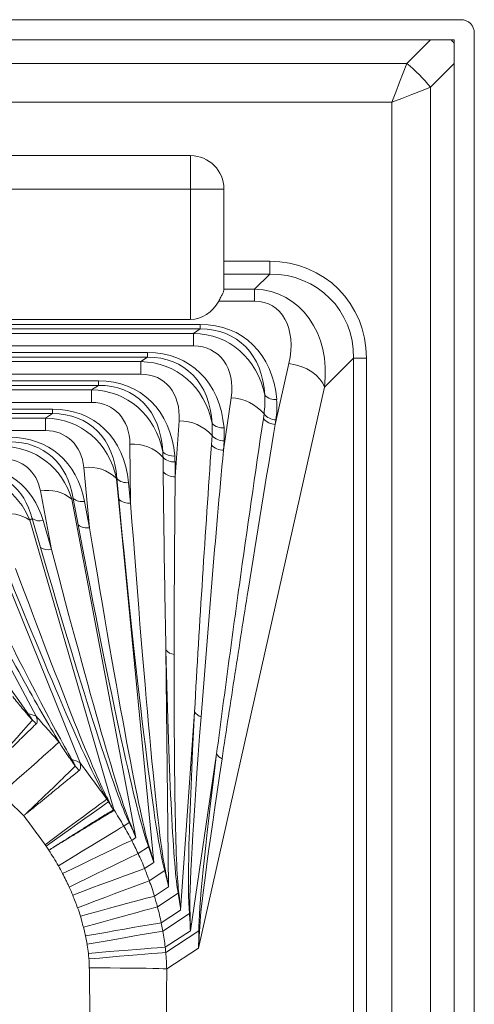
# Paper-space layout 'Inferior' of a CAD drawing. Units: millimetres. Extents: x 305 to 905, y 119 to 719.
# Drawn here: x 769 to 905, y 424 to 719 of the extents above; entities that cross this region are included whole.
import ezdxf

# ---------------------------------------------------------------- set-up
doc = ezdxf.new("R2010")
doc.units = ezdxf.units.MM

psp = doc.layouts.new('Inferior')

# ---------------------------------------------------------------- linework, layer by layer
at = {"color": 7, "linetype": 'Continuous', "lineweight": 15}
for p, q in [((900.77, 719.03), (308.77, 719.03)), ((904.77, 123.03), (904.77, 715.03)), ((310.77, 713.03), (898.77, 713.03)), ((891.61, 713.03), (884.52, 705.94)), ((898.77, 713.03), (898.77, 125.03)), ((884.52, 705.94), (325.02, 705.94)), ((891.68, 698.78), (898.77, 705.88)), ((891.68, 139.28), (891.68, 698.78)), ((329.49, 694.31), (880.05, 694.31)), ((880.05, 694.31), (880.05, 143.75)), ((655.94, 678.32), (819.77, 678.32)), ((819.77, 668.32), (819.77, 678.32)), ((819.77, 668.32), (667.99, 668.32)), ((819.77, 629.3), (819.77, 668.32)), ((819.77, 668.32), (829.77, 668.32)), ((829.77, 668.32), (829.77, 638.28)), ((843.47, 646.71), (829.77, 646.71)), ((843.47, 646.71), (843.47, 642.84)), ((829.77, 642.84), (843.47, 642.84)), ((843.47, 642.84), (838.95, 638.32)), ((838.95, 638.32), (829.77, 638.32)), ((838.95, 638.32), (838.95, 634.77)), ((828.18, 634.77), (838.95, 634.77)), ((668.43, 629.3), (819.77, 629.3)), ((820.65, 625.1), (458.89, 625.1)), ((663.21, 626.43), (822.68, 626.43)), ((822.68, 627.8), (665.12, 627.8)), ((822.68, 626.43), (820.65, 625.1)), ((820.65, 625.1), (820.65, 621.34)), ((822.68, 626.43), (822.68, 627.8)), ((458.89, 621.34), (820.65, 621.34)), ((806.9, 619.35), (472.64, 619.35)), ((806.9, 617.98), (806.9, 619.35)), ((472.64, 617.98), (806.9, 617.98)), ((804.87, 616.65), (474.67, 616.65)), ((806.9, 617.98), (804.87, 616.65)), ((804.87, 616.65), (804.87, 612.88)), ((859.86, 609.01), (868.58, 617.73)), ((868.58, 617.73), (868.58, 168.75)), ((868.58, 617.73), (872.44, 617.73)), ((872.44, 168.75), (872.44, 617.73)), ((849.23, 616.08), (845.14, 597.87)), ((474.67, 612.88), (804.87, 612.88)), ((792.14, 610.9), (487.41, 610.9)), ((792.14, 609.53), (792.14, 610.9)), ((487.41, 609.53), (792.14, 609.53)), ((790.11, 608.19), (489.43, 608.19)), ((792.14, 609.53), (790.11, 608.19)), ((790.11, 608.19), (790.11, 604.43)), ((822.1, 441.06), (859.86, 609.01)), ((489.43, 604.43), (790.11, 604.43)), ((831.93, 605.82), (829.6, 590.12)), ((778.36, 602.44), (501.18, 602.44)), ((778.36, 601.08), (778.36, 602.44)), ((501.18, 601.08), (778.36, 601.08)), ((776.33, 599.74), (503.21, 599.74)), ((778.36, 601.08), (776.33, 599.74)), ((776.33, 599.74), (776.33, 595.98)), ((816.32, 598.9), (815.15, 582.2)), ((841.76, 600.98), (841.56, 599.63)), ((845.14, 597.87), (845.34, 599.22)), ((503.21, 595.98), (776.33, 595.98)), ((826.2, 594.51), (826.01, 591.72)), ((829.6, 590.12), (829.8, 592.91)), ((801.6, 591.95), (801.8, 574.26)), ((811.5, 588.03), (811.55, 583.63)), ((787.75, 584.97), (789.5, 566.89)), ((815.15, 582.2), (815.1, 586.61)), ((797.57, 581.6), (797.63, 581.64)), ((808.71, 466.67), (797.57, 581.6)), ((797.63, 581.64), (798.23, 575.48)), ((774.76, 577.93), (778.08, 560.38)), ((801.8, 574.26), (801.2, 580.42)), ((784.19, 575.44), (784.58, 575.69)), ((803.37, 474.13), (784.19, 575.44)), ((784.58, 575.69), (786.08, 567.79)), ((789.5, 566.89), (788.01, 574.79)), ((771.61, 569.17), (772.31, 569.64)), ((796.79, 482.51), (771.61, 569.17)), ((772.31, 569.64), (774.82, 560.98)), ((778.08, 560.38), (775.57, 569.04)), ((786.64, 496.51), (759.87, 562.8)), ((773.5, 510.44), (749.04, 556.29)), ((813.16, 459.34), (812.37, 530.32)), ((816.77, 452.44), (820.94, 511.75)), ((819.69, 446.25), (827.56, 499.24)), ((794.69, 485.69), (794.63, 485.65)), ((801.37, 478.64), (799.77, 477.58)), ((802.12, 473.3), (803.37, 474.13)), ((807.14, 471.4), (804.03, 469.35)), ((806, 464.88), (808.71, 466.67)), ((812.01, 464.25), (807.38, 461.2)), ((808.95, 456.57), (813.16, 459.34)), ((816.06, 457.48), (809.83, 453.38)), ((810.98, 448.63), (816.77, 452.44)), ((819.42, 451.38), (811.43, 446.13)), ((811.43, 446.13), (810.98, 448.63)), ((812.16, 441.29), (819.69, 446.25)), ((822.26, 446.25), (812.3, 439.7)), ((788.28, 444.67), (788.73, 442.17)), ((812.6, 434.81), (822.1, 441.06))]:
    psp.add_line(p, q, dxfattribs=at)
at = {"color": 7, "linetype": 'Continuous', "lineweight": 15, "flags": 128}
for points in [[(884.52, 705.94), (883.46, 703.17), (882.35, 700.29), (881.21, 697.32), (880.05, 694.31)], [(880.05, 694.31), (883.06, 695.47), (886.02, 696.61), (888.91, 697.72), (891.68, 698.78)], [(859.86, 609.01), (859.34, 610.24), (858.52, 611.43), (857.43, 612.55), (856.1, 613.57), (854.56, 614.46), (852.88, 615.18), (851.08, 615.73), (849.23, 616.08)], [(763.21, 487.44), (765.51, 489.49), (767.75, 491.49), (769.91, 493.41), (771.96, 495.23), (773.86, 496.93), (775.59, 498.47), (777.12, 499.84), (778.44, 501.01), (779.52, 501.98), (780.35, 502.72)], [(776.17, 472), (778.64, 473.83), (781.06, 475.61), (783.38, 477.33), (785.58, 478.95), (787.63, 480.47), (789.49, 481.84), (791.14, 483.07), (792.57, 484.12), (793.73, 484.98), (794.63, 485.65)], [(776.48, 471.58), (778.98, 473.36), (781.43, 475.1), (783.78, 476.77), (786.01, 478.35), (788.09, 479.82), (789.98, 481.16), (791.66, 482.35), (793.1, 483.38), (794.29, 484.22), (795.2, 484.86)], [(780.15, 465.69), (782.77, 467.28), (785.34, 468.84), (787.81, 470.33), (790.15, 471.75), (792.32, 473.07), (794.3, 474.27), (796.06, 475.33), (797.57, 476.25), (798.81, 477), (799.77, 477.58)], [(781.41, 463.37), (784.18, 464.71), (786.88, 466.02), (789.49, 467.27), (791.96, 468.46), (794.25, 469.56), (796.34, 470.56), (798.2, 471.45), (799.8, 472.21), (801.11, 472.83), (802.12, 473.3)], [(783.41, 459.31), (786.17, 460.65), (788.87, 461.97), (791.47, 463.23), (793.93, 464.43), (796.22, 465.54), (798.3, 466.56), (800.14, 467.46), (801.73, 468.23), (803.03, 468.87), (804.03, 469.35)], [(784.44, 456.9), (787.33, 457.98), (790.15, 459.04), (792.87, 460.05), (795.44, 461.01), (797.84, 461.9), (800.01, 462.7), (801.94, 463.41), (803.6, 464.02), (804.96, 464.51), (806, 464.88)], [(785.91, 453.1), (788.79, 454.19), (791.61, 455.25), (794.32, 456.27), (796.88, 457.24), (799.26, 458.14), (801.43, 458.96), (803.35, 459.68), (805, 460.31), (806.35, 460.81), (807.38, 461.2)], [(786.73, 450.58), (789.72, 451.4), (792.64, 452.2), (795.45, 452.96), (798.11, 453.69), (800.58, 454.35), (802.82, 454.96), (804.8, 455.49), (806.5, 455.94), (807.89, 456.3), (808.95, 456.57)], [(787.65, 447.32), (790.63, 448.14), (793.55, 448.95), (796.36, 449.72), (799.01, 450.44), (801.47, 451.12), (803.71, 451.73), (805.69, 452.26), (807.39, 452.72), (808.77, 453.1), (809.83, 453.38)], [(786.73, 450.58), (787.15, 449.06), (787.15, 449.06)], [(788.28, 444.67), (791.35, 445.22), (794.35, 445.75), (797.23, 446.26), (799.96, 446.74), (802.48, 447.18), (804.77, 447.58), (806.8, 447.93), (808.52, 448.22), (809.92, 448.45), (810.98, 448.63)], [(788.73, 442.17), (791.8, 442.72), (794.8, 443.25), (797.68, 443.76), (800.4, 444.24), (802.93, 444.68), (805.22, 445.08), (807.24, 445.43), (808.97, 445.72), (810.37, 445.95), (811.43, 446.13)], [(789.13, 439.45), (792.26, 439.72), (795.32, 439.98), (798.26, 440.23), (801.04, 440.46), (803.6, 440.66), (805.93, 440.85), (807.97, 441), (809.71, 441.13), (811.11, 441.23), (812.16, 441.29)], [(789.31, 437.8), (792.44, 438.07), (795.49, 438.33), (798.42, 438.58), (801.19, 438.82), (803.76, 439.03), (806.08, 439.22), (808.12, 439.38), (809.85, 439.52), (811.25, 439.62), (812.3, 439.7)], [(812.6, 434.81), (811.58, 434.85), (810.2, 434.9), (808.47, 434.94), (806.41, 434.98), (804.07, 435.01), (801.48, 435.05), (798.67, 435.07), (795.7, 435.1), (792.6, 435.12), (789.42, 435.14)], [(789.49, 431.03), (789.49, 431.03), (789.49, 429.51), (789.49, 429.51)]]:
    psp.add_lwpolyline(points, dxfattribs=at)
at = {"color": 7, "linetype": 'Continuous', "lineweight": 15}
for centre, radius, start, end in [((900.77, 715.03), 4, 0, 90), ((864.47, 678.73), 47.81, 44.1639, 45.8361), ((855.26, 669.52), 46.72, 38.7829, 51.2171), ((819.77, 668.32), 10, 0, 90), ((831.36, 592.24), 13.59, 39.9993, 87.579), ((845.06, 609.62), 4.33, 224.3711, 276.5613), ((816.45, 585.88), 13.02, 41.4941, 90.5843), ((845.35, 602.8), 4.94, 219.9988, 267.5793), ((845.55, 604.15), 4.94, 219.9987, 267.5794), ((829.28, 601.16), 4.33, 224.3708, 276.5617), ((829.75, 597.64), 4.73, 221.4944, 270.5839), ((802.41, 579.55), 12.43, 43.0331, 93.746), ((814.52, 592.71), 4.33, 224.3712, 276.5613), ((829.55, 594.85), 4.73, 221.4944, 270.5839), ((814.8, 591.12), 4.52, 223.0334, 273.746), ((789.2, 573.18), 11.88, 45.1946, 97.0116), ((800.67, 584.7), 4.32, 225.1951, 277.0112), ((814.85, 586.71), 4.52, 223.0334, 273.746), ((776.78, 566.46), 11.64, 50.4598, 99.9748), ((787.28, 578.96), 4.23, 230.4593, 279.9751), ((801.27, 578.54), 4.32, 225.1951, 277.0112), ((765.24, 559.77), 11.36, 55.9267, 103.2265), ((774.62, 573.06), 4.13, 235.9268, 283.2262), ((788.77, 571.06), 4.23, 230.4596, 279.9752), ((777.14, 564.41), 4.13, 235.9264, 283.2266), ((815.31, 532.69), 3.78, 218.8833, 262.6238), ((770.33, 504.14), 7.05, 63.2933, 83.5284), ((823.87, 513.67), 3.5, 213.2304, 254.0508), ((764.49, 499.89), 12.27, 42.637, 50.0487), ((830.46, 500.77), 3.28, 207.7481, 246.952), ((782.64, 490.31), 7.37, 57.2004, 78.0493), ((776.58, 486.7), 12.34, 37.5463, 45.6126), ((794.74, 487.09), 1.4, 268.0011, 277.3988), ((792.85, 477.74), 6.18, 50.4103, 54.2695), ((786.92, 476.26), 11.49, 31.1837, 32.5644), ((801.6, 480), 1.38, 260.6525, 270.1314), ((807.51, 472.7), 1.35, 253.8859, 263.4306), ((812.51, 465.46), 1.31, 247.5775, 257.2018), ((816.66, 458.59), 1.26, 241.636, 251.3885), ((820.09, 452.37), 1.2, 235.9934, 245.948), ((822.97, 447.11), 1.12, 230.6201, 240.8458)]:
    psp.add_arc(centre, radius, start, end, dxfattribs=at)
for centre, major_axis, ratio, start_param, end_param in [((841.39, 615.65), (-22.69, -22.69), 0.935113, 2.389713, 3.893472), ((841.39, 615.65), (20.04, 20.04), 0.917391, 5.531306, 7.035065), ((833.4, 607.66), (14.28, 28.5), 0.792572, 5.134157, 6.637916), ((819.77, 641.22), (0, 11.92), 0.8391, 3.141593, 4.140691), ((833.4, 614.74), (10.71, 18.71), 0.667672, 5.144407, 6.648166), ((815.93, 596.39), (15.96, 25.43), 0.835332, 5.558479, 6.749178), ((813.24, 592.05), (22.77, 31.66), 0.729423, 5.575525, 6.766224), ((813.24, 594.62), (20.95, 28.27), 0.696505, 5.574561, 6.765261), ((797.46, 583.6), (22.77, 31.66), 0.729423, 5.575525, 6.766224), ((815.93, 603.46), (11.38, 15.83), 0.729423, 5.327653, 6.766224), ((800.15, 587.94), (15.96, 25.43), 0.835332, 5.558479, 6.749178), ((797.46, 586.17), (20.95, 28.27), 0.696505, 5.574561, 6.765261), ((782.7, 575.14), (22.77, 31.66), 0.729423, 5.575525, 6.766224), ((800.15, 595.01), (11.38, 15.83), 0.729423, 5.41492, 6.766224), ((785.39, 579.48), (15.96, 25.43), 0.835332, 5.558479, 6.749178), ((782.7, 577.72), (20.95, 28.27), 0.696505, 5.574561, 6.765261), ((785.39, 586.55), (11.38, 15.83), 0.729423, 5.502186, 6.766224), ((768.93, 566.69), (22.77, 31.66), 0.729423, 5.589452, 6.766224), ((771.62, 571.03), (15.96, 25.43), 0.835332, 5.572407, 6.749178), ((768.93, 569.26), (20.95, 28.27), 0.696505, 5.588489, 6.765261), ((771.62, 578.1), (11.38, 15.83), 0.729423, 5.589452, 6.766224), ((756.14, 558.24), (22.77, 31.66), 0.729423, 5.676719, 6.766224), ((756.14, 560.81), (20.95, 28.27), 0.696505, 5.675756, 6.765261), ((758.83, 562.58), (15.96, 25.43), 0.835332, 5.659673, 6.749178), ((758.83, 569.65), (11.38, 15.83), 0.729423, 5.676719, 6.766224), ((744.34, 549.79), (22.77, 31.66), 0.729423, 5.763985, 6.766224), ((744.34, 552.36), (20.95, 28.27), 0.696505, 5.763022, 6.765261), ((747.03, 554.13), (15.96, 25.43), 0.835332, 5.74694, 6.749178), ((797.27, 652.95), (-15.87, 191), 0.031134, 1.98587, 2.983864), ((800.84, 654.3), (-12.15, 192.08), 0.023404, 1.999157, 2.997151), ((776.9, 652.85), (-31.6, 183.65), 0.032461, 2.046729, 2.981063), ((780.33, 654.51), (-27.99, 185.05), 0.024403, 2.060369, 2.994704), ((755.87, 651.45), (-47.09, 174.89), 0.03347, 2.105442, 2.977948), ((759.13, 653.43), (-43.62, 176.62), 0.025175, 2.119406, 2.991912), ((734.28, 648.56), (-62.22, 164.81), 0.034081, 2.161602, 2.974552), ((737.34, 650.82), (-58.92, 166.83), 0.025657, 2.175828, 2.988777), ((688.01, 649.05), (-88.05, 143.54), 0.025519, 2.308988, 2.844335), ((712.27, 643.96), (-76.87, 153.47), 0.034211, 2.214751, 2.722212), ((715.12, 646.5), (-73.77, 155.78), 0.025789, 2.229132, 2.832431), ((816.93, 652.01), (-0.03, 196.89), 0.029565, 2.237047, 2.98634), ((820.62, 653.03), (3.78, 197.64), 0.022232, 2.249974, 2.999267), ((835.9, 650.25), (15.82, 201.29), 0.027819, 2.331796, 2.988499), ((839.68, 650.94), (19.68, 201.7), 0.020934, 2.344367, 3.00107), ((854.23, 647.95), (31.54, 204.16), 0.025946, 2.390791, 2.990357), ((858.07, 648.3), (35.43, 204.23), 0.019548, 2.403017, 3.002583)]:
    psp.add_ellipse(centre, major_axis=major_axis, ratio=ratio, start_param=start_param, end_param=end_param, dxfattribs=at)
for points, knots in [([(829.77, 638.28), (829.77, 638.12), (829.73, 637.92), (829.6, 637.58), (829.56, 637.45), (829.44, 637.18), (829.37, 637.04), (829.16, 636.59), (828.98, 636.26), (828.61, 635.55), (828.4, 635.17), (828.18, 634.77)], [0, 0, 0, 0, 0.25, 0.25, 0.375, 0.375, 0.5, 0.5, 0.75, 0.75, 1, 1, 1, 1]), ([(841.56, 599.63), (839.11, 583.11), (836.71, 566.51), (833.22, 541.45), (832.07, 533.06), (829.8, 516.21), (828.68, 507.75), (827.56, 499.24)], [0, 0, 0, 0, 0.5, 0.5, 0.75, 0.75, 1, 1, 1, 1]), ([(829.18, 497.75), (830.46, 506.24), (831.75, 514.68), (834.35, 531.48), (835.66, 539.85), (839.64, 564.85), (842.36, 581.39), (845.14, 597.87)], [0, 0, 0, 0, 0.25, 0.25, 0.5, 0.5, 1, 1, 1, 1]), ([(826.01, 591.72), (825.08, 578.52), (824.19, 565.28), (822.5, 538.64), (821.71, 525.25), (820.94, 511.75)], [0, 0, 0, 0, 0.5, 0.5, 1, 1, 1, 1]), ([(822.91, 510.31), (823.94, 523.78), (825.01, 537.14), (827.24, 563.73), (828.4, 576.95), (829.6, 590.12)], [0, 0, 0, 0, 0.5, 0.5, 1, 1, 1, 1]), ([(811.55, 583.63), (811.64, 574.8), (811.76, 565.95), (812.03, 548.18), (812.19, 539.27), (812.37, 530.32)], [0, 0, 0, 0, 0.5, 0.5, 1, 1, 1, 1]), ([(814.83, 528.94), (814.84, 537.89), (814.87, 546.79), (814.98, 564.54), (815.05, 573.38), (815.15, 582.2)], [0, 0, 0, 0, 0.5, 0.5, 1, 1, 1, 1]), ([(772.37, 509.3), (771.85, 509.88), (771.34, 510.47), (770.34, 511.64), (769.84, 512.23), (768.37, 513.98), (767.42, 515.15), (766.47, 516.33)], [0, 0, 0, 0, 0.25, 0.25, 0.5, 0.5, 1, 1, 1, 1]), ([(771.12, 511.14), (771.35, 510.84), (771.58, 510.53), (771.9, 510.06), (772.01, 509.91), (772.16, 509.67), (772.21, 509.6), (772.28, 509.48), (772.3, 509.44), (772.34, 509.37), (772.36, 509.33), (772.37, 509.3)], [0, 0, 0, 0, 0.5, 0.5, 0.75, 0.75, 0.875, 0.875, 0.9375, 0.9375, 1, 1, 1, 1]), ([(780.35, 502.72), (779.2, 504.01), (778.06, 505.29), (775.78, 507.86), (774.64, 509.15), (773.5, 510.44)], [0, 0, 0, 0, 0.5, 0.5, 1, 1, 1, 1]), ([(773.52, 508.2), (773.63, 508.31), (773.71, 508.46), (773.79, 508.8), (773.79, 508.98), (773.77, 509.38), (773.73, 509.58), (773.64, 510), (773.57, 510.22), (773.5, 510.44)], [0, 0, 0, 0, 0.25, 0.25, 0.5, 0.5, 0.75, 0.75, 1, 1, 1, 1]), ([(772.37, 509.3), (771.7, 508.54), (770.87, 507.6), (769.64, 506.2), (769.38, 505.91), (768.85, 505.31), (768.57, 504.99), (767.73, 504.04), (767.14, 503.37), (765.9, 501.97), (765.25, 501.24), (764.23, 500.09), (763.89, 499.7), (763.19, 498.92), (762.84, 498.53), (761.78, 497.33), (761.06, 496.52), (759.96, 495.29), (759.59, 494.87), (759.03, 494.24), (758.84, 494.03), (758.47, 493.61), (758.28, 493.4), (758.09, 493.19)], [0, 0, 0, 0, 0.25, 0.25, 0.3125, 0.3125, 0.375, 0.375, 0.5, 0.5, 0.625, 0.625, 0.6875, 0.6875, 0.75, 0.75, 0.875, 0.875, 0.9375, 0.9375, 0.96875, 0.96875, 1, 1, 1, 1]), ([(773.52, 508.2), (772.79, 507.5), (771.89, 506.63), (770.56, 505.33), (770.28, 505.06), (769.71, 504.51), (769.41, 504.21), (768.49, 503.32), (767.85, 502.7), (766.51, 501.39), (765.81, 500.71), (764.72, 499.65), (764.35, 499.29), (763.6, 498.55), (763.22, 498.18), (762.07, 497.07), (761.29, 496.31), (760.1, 495.15), (759.71, 494.76), (759.1, 494.17), (758.9, 493.98), (758.5, 493.58), (758.29, 493.38), (758.09, 493.19)], [0, 0, 0, 0, 0.25, 0.25, 0.3125, 0.3125, 0.375, 0.375, 0.5, 0.5, 0.625, 0.625, 0.6875, 0.6875, 0.75, 0.75, 0.875, 0.875, 0.9375, 0.9375, 0.96875, 0.96875, 1, 1, 1, 1]), ([(785.21, 495.52), (784.35, 496.72), (783.53, 497.92), (781.91, 500.32), (781.12, 501.52), (780.35, 502.72)], [0, 0, 0, 0, 0.5, 0.5, 1, 1, 1, 1]), ([(785.21, 495.52), (784.48, 494.8), (783.58, 493.92), (782.24, 492.63), (781.96, 492.36), (781.39, 491.8), (781.09, 491.51), (780.17, 490.63), (779.53, 490.01), (778.19, 488.72), (777.49, 488.05), (776.4, 487), (776.03, 486.65), (775.28, 485.93), (774.9, 485.56), (773.76, 484.47), (772.98, 483.73), (771.79, 482.59), (771.39, 482.21), (770.79, 481.64), (770.59, 481.45), (770.18, 481.06), (769.98, 480.87), (769.78, 480.68)], [0, 0, 0, 0, 0.25, 0.25, 0.3125, 0.3125, 0.375, 0.375, 0.5, 0.5, 0.625, 0.625, 0.6875, 0.6875, 0.75, 0.75, 0.875, 0.875, 0.9375, 0.9375, 0.96875, 0.96875, 1, 1, 1, 1]), ([(784.17, 497.52), (784.36, 497.19), (784.56, 496.85), (784.83, 496.34), (784.92, 496.18), (785.05, 495.92), (785.09, 495.84), (785.14, 495.72), (785.16, 495.68), (785.19, 495.6), (785.2, 495.56), (785.21, 495.52)], [0, 0, 0, 0, 0.5, 0.5, 0.75, 0.75, 0.875, 0.875, 0.9375, 0.9375, 1, 1, 1, 1]), ([(786.36, 494.22), (786.5, 494.33), (786.59, 494.47), (786.72, 494.81), (786.75, 495), (786.78, 495.4), (786.77, 495.62), (786.73, 496.05), (786.69, 496.28), (786.64, 496.51)], [0, 0, 0, 0, 0.25, 0.25, 0.5, 0.5, 0.75, 0.75, 1, 1, 1, 1]), ([(794.63, 485.65), (793.3, 487.46), (791.96, 489.27), (789.3, 492.89), (787.97, 494.7), (786.64, 496.51)], [0, 0, 0, 0, 0.5, 0.5, 1, 1, 1, 1]), ([(786.36, 494.22), (785.57, 493.57), (784.59, 492.78), (783.16, 491.6), (782.86, 491.36), (782.24, 490.85), (781.91, 490.59), (780.93, 489.78), (780.24, 489.22), (778.8, 488.05), (778.05, 487.43), (776.88, 486.48), (776.48, 486.15), (775.67, 485.49), (775.27, 485.16), (774.04, 484.15), (773.2, 483.47), (771.93, 482.44), (771.51, 482.09), (770.86, 481.56), (770.65, 481.38), (770.21, 481.03), (769.99, 480.85), (769.78, 480.68)], [0, 0, 0, 0, 0.25, 0.25, 0.3125, 0.3125, 0.375, 0.375, 0.5, 0.5, 0.625, 0.625, 0.6875, 0.6875, 0.75, 0.75, 0.875, 0.875, 0.9375, 0.9375, 0.96875, 0.96875, 1, 1, 1, 1]), ([(763.21, 487.44), (764.25, 486.27), (765.33, 485.11), (767.52, 482.86), (768.64, 481.76), (769.78, 480.68)], [0, 0, 0, 0, 0.5, 0.5, 1, 1, 1, 1]), ([(769.78, 480.68), (770.31, 479.95), (770.84, 479.23), (771.9, 477.78), (772.44, 477.06), (773.51, 475.62), (774.04, 474.9), (775.11, 473.45), (775.64, 472.73), (776.17, 472)], [0, 0, 0, 0, 0.25, 0.25, 0.5, 0.5, 0.75, 0.75, 1, 1, 1, 1]), ([(796.6, 482.45), (796.25, 482.23), (795.82, 481.97), (794.84, 481.36), (794.28, 481.01), (793.33, 480.42), (793, 480.21), (792.31, 479.78), (791.95, 479.55), (790.83, 478.86), (790.03, 478.36), (788.76, 477.56), (788.32, 477.28), (787.42, 476.72), (786.96, 476.43), (785.55, 475.54), (784.58, 474.94), (783.09, 473.99), (782.58, 473.68), (781.56, 473.03), (781.04, 472.7), (779.98, 472.03), (779.45, 471.7), (778.66, 471.19), (778.39, 471.02), (777.85, 470.68), (777.58, 470.51), (777.32, 470.34)], [0, 0, 0, 0, 0.125, 0.125, 0.25, 0.25, 0.3125, 0.3125, 0.375, 0.375, 0.5, 0.5, 0.5625, 0.5625, 0.625, 0.625, 0.75, 0.75, 0.8125, 0.8125, 0.875, 0.875, 0.9375, 0.9375, 0.96875, 0.96875, 1, 1, 1, 1]), ([(796.75, 482.21), (796.39, 482), (795.96, 481.74), (795.21, 481.28), (794.94, 481.12), (794.37, 480.78), (794.07, 480.59), (793.12, 480.02), (792.43, 479.6), (791.3, 478.91), (790.91, 478.67), (790.09, 478.18), (789.67, 477.92), (788.39, 477.14), (787.49, 476.59), (786.08, 475.73), (785.6, 475.43), (784.62, 474.83), (784.12, 474.52), (782.6, 473.59), (781.57, 472.96), (780, 471.99), (779.47, 471.67), (778.4, 471.01), (777.86, 470.68), (777.32, 470.34)], [0, 0, 0, 0, 0.125, 0.125, 0.1875, 0.1875, 0.25, 0.25, 0.375, 0.375, 0.4375, 0.4375, 0.5, 0.5, 0.625, 0.625, 0.6875, 0.6875, 0.75, 0.75, 0.875, 0.875, 0.9375, 0.9375, 1, 1, 1, 1]), ([(796.46, 482.76), (796.49, 482.7), (796.52, 482.65), (796.54, 482.59), (796.56, 482.57), (796.57, 482.54), (796.58, 482.51), (796.59, 482.5), (796.59, 482.48), (796.6, 482.47), (796.6, 482.46), (796.6, 482.45), (796.6, 482.45)], [0, 0, 0, 0, 0.0001961624, 0.0001961624, 0.0001961624, 0.0002950032, 0.0002950032, 0.0002950032, 0.0003443006, 0.0003443006, 0.0003443006, 0.00037316, 0.00037316, 0.00037316, 0.00037316]), ([(796.75, 482.21), (796.78, 482.23), (796.79, 482.28), (796.8, 482.38), (796.8, 482.44), (796.79, 482.51)], [0, 0, 0, 0, 0.5, 0.5, 1, 1, 1, 1]), ([(777.32, 470.34), (777.79, 469.57), (778.27, 468.8), (779.21, 467.25), (779.68, 466.47), (780.15, 465.69)], [0, 0, 0, 0, 0.5, 0.5, 1, 1, 1, 1]), ([(781.41, 463.37), (781.74, 462.7), (782.08, 462.02), (782.58, 461.01), (782.75, 460.67), (783.08, 459.99), (783.24, 459.65), (783.41, 459.31)], [0, 0, 0, 0, 0.5, 0.5, 0.75, 0.75, 1, 1, 1, 1]), ([(784.44, 456.9), (784.68, 456.26), (784.93, 455.63), (785.42, 454.37), (785.66, 453.73), (785.91, 453.1)], [0, 0, 0, 0, 0.5, 0.5, 1, 1, 1, 1]), ([(787.15, 449.06), (787.15, 449.06), (787.15, 449.06), (787.15, 449.06), (787.31, 448.48), (787.48, 447.9), (787.65, 447.32)], [-0.00000006, -0.00000006, -0.00000006, -0.00000006, 0, 0, 0, 0.001807315, 0.001807315, 0.001807315, 0.001807315]), ([(787.65, 447.32), (787.76, 446.95), (787.86, 446.57), (788, 446.01), (788.07, 445.72), (788.13, 445.44), (788.17, 445.25), (788.19, 445.15), (788.21, 445.06)], [0, 0, 0, 0, 0.5, 0.5, 0.75, 0.875, 0.875, 1, 1, 1, 1]), ([(788.21, 445.06), (788.21, 445.06), (788.21, 445.06), (788.21, 445.06), (788.24, 444.93), (788.26, 444.8), (788.28, 444.67)], [-0.00000006, -0.00000006, -0.00000006, -0.00000006, 0, 0, 0, 0.0003970377, 0.0003970377, 0.0003970377, 0.0003970377]), ([(788.73, 442.17), (788.74, 442.1), (788.75, 442.03), (788.77, 441.96), (788.77, 441.96), (788.77, 441.96), (788.77, 441.96)], [0, 0, 0, 0, 0.000206997, 0.000206997, 0.000206997, 0.000207057, 0.000207057, 0.000207057, 0.000207057]), ([(789.31, 437.8), (789.31, 437.79), (789.31, 437.79), (789.31, 437.78), (789.31, 437.78), (789.31, 437.78), (789.31, 437.78)], [0, 0, 0, 0, 0.0000191244, 0.0000191244, 0.0000191244, 0.00001918439, 0.00001918439, 0.00001918439, 0.00001918439]), ([(789.31, 437.78), (789.34, 437.37), (789.37, 436.96), (789.4, 436.34), (789.41, 436.04), (789.41, 435.73), (789.41, 435.52), (789.41, 435.42), (789.42, 435.32)], [0, 0, 0, 0, 0.5, 0.5, 0.75, 0.875, 0.875, 1, 1, 1, 1]), ([(789.42, 435.32), (789.42, 435.32), (789.42, 435.32), (789.42, 435.32), (789.42, 435.26), (789.42, 435.2), (789.42, 435.14)], [-0.00000006, -0.00000006, -0.00000006, -0.00000006, 0, 0, 0, 0.0001792641, 0.0001792641, 0.0001792641, 0.0001792641]), ([(789.42, 435.14), (789.43, 434.45), (789.44, 433.77), (789.46, 432.74), (789.47, 432.4), (789.48, 431.89), (789.48, 431.63), (789.48, 431.37), (789.49, 431.2), (789.49, 431.12), (789.49, 431.03)], [0, 0, 0, 0, 0.5, 0.5, 0.75, 0.75, 0.875, 0.9375, 0.9375, 1, 1, 1, 1]), ([(812.84, 224.48), (812.82, 225.57), (812.78, 227.21), (812.75, 228.85), (812.73, 229.94), (812.72, 230.49), (812.69, 232.13), (812.67, 233.22), (812.65, 235.41), (812.64, 236.5), (812.63, 238.15), (812.63, 238.7), (812.62, 239.79), (812.62, 240.34), (812.62, 241.98), (812.62, 245.27), (812.62, 257.32), (812.61, 285.81), (812.61, 312.1), (812.6, 347.16), (812.6, 364.69), (812.59, 390.99), (812.59, 399.75), (812.59, 412.9), (812.59, 417.28), (812.59, 423.86), (812.59, 426.05), (812.59, 430.43), (812.6, 432.62), (812.6, 434.81)], [0, 0, 0, 0, 0.015625, 0.023437, 0.023437, 0.03125, 0.03125, 0.046875, 0.046875, 0.0625, 0.0625, 0.070312, 0.070312, 0.078125, 0.078125, 0.09375, 0.125, 0.25, 0.5, 0.5, 0.75, 0.75, 0.875, 0.875, 0.9375, 0.9375, 0.96875, 0.96875, 1, 1, 1, 1]), ([(789.49, 429.51), (789.5, 428.82), (789.51, 428.14), (789.53, 427.11), (789.54, 426.76), (789.55, 426.25), (789.55, 426.08), (789.56, 425.82), (789.56, 425.74), (789.57, 425.56), (789.57, 425.48), (789.57, 425.39)], [0, 0, 0, 0, 0.5, 0.5, 0.75, 0.75, 0.875, 0.875, 0.9375, 0.9375, 1, 1, 1, 1]), ([(789.57, 425.39), (789.56, 394.52), (789.53, 363.65), (789.46, 317.33), (789.44, 301.9), (789.4, 278.74), (789.39, 271.02), (789.37, 259.45), (789.36, 253.66), (789.35, 246.91), (789.34, 243.53), (789.34, 241.84), (789.34, 241), (789.34, 240.57), (789.34, 240.36), (789.34, 240.26), (789.34, 240.2), (789.34, 240.18), (789.34, 240.17), (789.34, 240.16), (789.34, 240.15)], [0, 0, 0, 0, 0.5, 0.5, 0.75, 0.75, 0.875, 0.875, 0.9375, 0.96875, 0.984375, 0.992188, 0.996094, 0.998047, 0.999023, 0.999512, 0.999756, 0.999878, 0.999878, 1, 1, 1, 1])]:
    psp.add_open_spline(points, degree=3, knots=knots, dxfattribs=at)
for points in [[(841.96, 606.59), (842.12, 604.71), (842.04, 602.84), (841.76, 600.98)], [(845.34, 599.22), (845.64, 601.24), (845.72, 603.28), (845.55, 605.31)], [(826.18, 598.14), (826.28, 596.93), (826.29, 595.72), (826.2, 594.51)], [(829.8, 592.91), (829.89, 594.23), (829.89, 595.54), (829.78, 596.86)], [(811.42, 589.68), (811.47, 589.13), (811.49, 588.58), (811.5, 588.03)], [(815.1, 586.61), (815.09, 587.21), (815.06, 587.81), (815.01, 588.41)], [(795.2, 484.86), (795.01, 485.13), (794.82, 485.39), (794.63, 485.65)], [(794.69, 485.69), (794.86, 485.42), (795.03, 485.14), (795.2, 484.86)], [(796.46, 482.76), (795.97, 483.76), (795.46, 484.74), (794.92, 485.7)], [(796.6, 482.45), (796.15, 483.27), (795.68, 484.07), (795.2, 484.86)], [(799.77, 477.58), (798.78, 479.22), (797.78, 480.86), (796.79, 482.51)], [(801.37, 478.64), (802.1, 477.17), (802.77, 475.66), (803.37, 474.13)], [(801.6, 478.62), (802.24, 477.15), (802.83, 475.65), (803.37, 474.13)], [(802.12, 473.3), (801.4, 474.76), (800.61, 476.19), (799.77, 477.58)], [(776.17, 472), (776.27, 471.86), (776.38, 471.72), (776.48, 471.58)], [(804.03, 469.35), (803.39, 470.67), (802.75, 471.98), (802.12, 473.3)], [(776.48, 471.58), (776.76, 471.17), (777.05, 470.76), (777.32, 470.34)], [(806, 464.88), (805.41, 466.4), (804.75, 467.89), (804.03, 469.35)], [(807.14, 471.4), (807.72, 469.85), (808.25, 468.27), (808.71, 466.67)], [(807.36, 471.35), (807.86, 469.81), (808.31, 468.25), (808.71, 466.67)], [(780.15, 465.69), (780.6, 464.94), (781.02, 464.16), (781.41, 463.37)], [(807.38, 461.2), (806.92, 462.43), (806.46, 463.65), (806, 464.88)], [(812.01, 464.25), (812.45, 462.64), (812.84, 461), (813.16, 459.34)], [(812.22, 464.18), (812.58, 462.59), (812.89, 460.97), (813.16, 459.34)], [(808.95, 456.57), (808.49, 458.14), (807.97, 459.68), (807.38, 461.2)], [(783.41, 459.31), (783.79, 458.52), (784.14, 457.72), (784.44, 456.9)], [(816.06, 457.48), (816.36, 455.82), (816.6, 454.13), (816.77, 452.44)], [(816.26, 457.39), (816.48, 455.76), (816.65, 454.1), (816.77, 452.44)], [(809.83, 453.38), (809.53, 454.44), (809.24, 455.51), (808.95, 456.57)], [(785.91, 453.1), (786.23, 452.28), (786.5, 451.44), (786.73, 450.58)], [(810.98, 448.63), (810.66, 450.23), (810.28, 451.81), (809.83, 453.38)], [(819.42, 451.38), (819.58, 449.68), (819.67, 447.97), (819.69, 446.25)], [(819.6, 451.28), (819.68, 449.61), (819.71, 447.93), (819.69, 446.25)], [(812.16, 441.29), (811.99, 442.91), (811.74, 444.52), (811.43, 446.13)], [(822.26, 446.25), (822.27, 444.52), (822.22, 442.79), (822.1, 441.06)], [(822.42, 446.14), (822.37, 444.45), (822.26, 442.75), (822.1, 441.06)], [(788.77, 441.96), (788.92, 441.13), (789.04, 440.3), (789.13, 439.45)], [(789.13, 439.45), (789.19, 438.9), (789.25, 438.35), (789.31, 437.8)], [(812.3, 439.7), (812.25, 440.23), (812.21, 440.76), (812.16, 441.29)], [(812.6, 434.81), (812.57, 436.44), (812.47, 438.07), (812.3, 439.7)]]:
    psp.add_open_spline(points, degree=3, dxfattribs=at)

doc.saveas('drawing.dxf')
